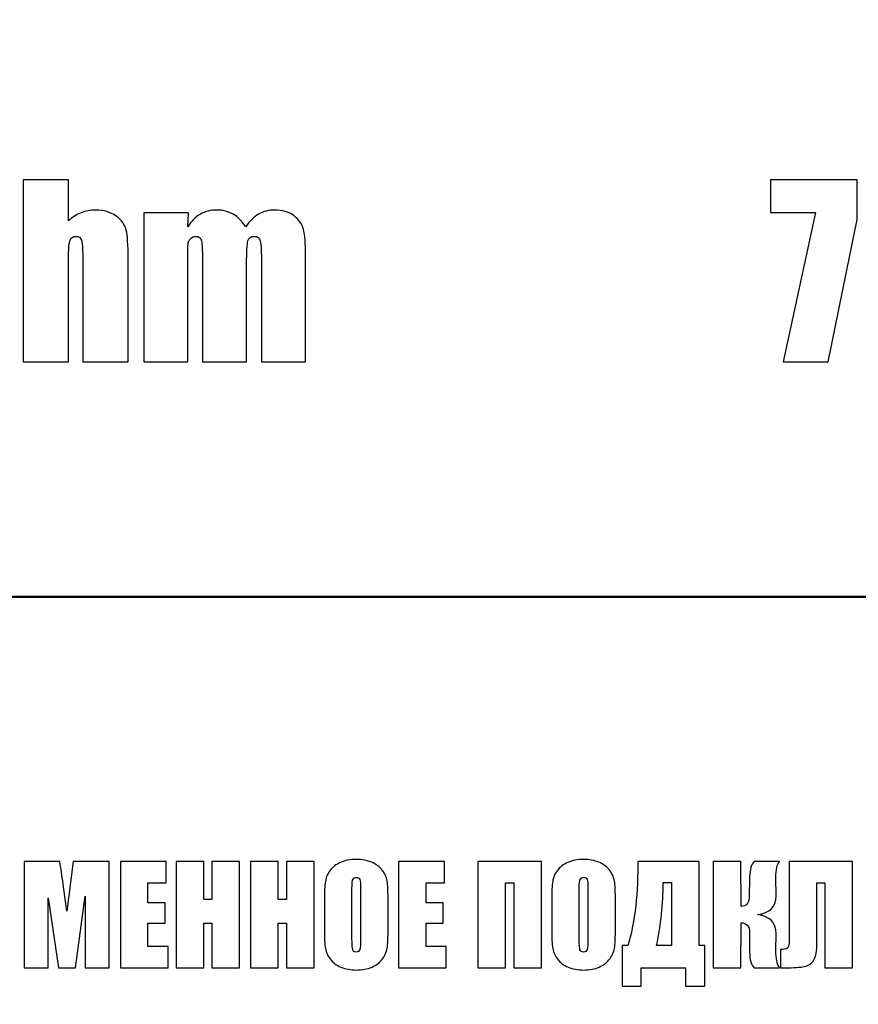
# Model space of a CAD drawing. Units: inches. Extents: x -245 to 245, y -144 to 532.
# Drawn here: x -144 to -128, y 303 to 322 of the extents above; entities that cross this region are included whole.
import ezdxf

# ---------------------------------------------------------------- set-up
doc = ezdxf.new("R2010")
doc.units = ezdxf.units.IN
doc.header["$MEASUREMENT"] = 0
doc.layers.add('Layer 1', color=7, linetype='Continuous')

msp = doc.modelspace()

# ---------------------------------------------------------------- linework, layer by layer
at = {"layer": 'Layer 1', "color": 250}
msp.add_open_spline([(-244.916, 374.422), (-244.916, 374.422), (185.084, 374.422), (185.084, 374.422), (185.084, 374.422), (185.084, 374.422), (185.084, 289.422), (185.084, 289.422), (185.084, 289.422), (185.084, 289.422), (-244.916, 289.422), (-244.916, 289.422), (-244.916, 289.422), (-244.916, 289.422), (-244.916, 374.422), (-244.916, 374.422)], degree=3, knots=[0, 0, 0, 0, 0.2, 0.2, 0.2, 0.2, 0.4, 0.4, 0.4, 0.4, 0.6, 0.6, 0.6, 0.6, 1, 1, 1, 1], dxfattribs=at)
at = {"layer": 'Layer 1', "color": 7, "lineweight": 50}
msp.add_open_spline([(-154.672, 368.172), (-154.672, 368.172), (-175.839, 368.172), (-175.839, 368.172), (-175.839, 368.172), (-175.839, 368.172), (-175.839, 295.172), (-175.839, 295.172), (-175.839, 295.172), (-175.839, 295.172), (-96.993, 295.172), (-96.993, 295.172), (-96.993, 295.172), (-96.993, 295.172), (-96.993, 368.024), (-96.993, 368.024), (-96.993, 368.024), (-96.993, 368.024), (-118.371, 368.024), (-118.371, 368.024)], degree=3, knots=[0, 0, 0, 0, 0.166667, 0.166667, 0.166667, 0.166667, 0.333333, 0.333333, 0.333333, 0.333333, 0.5, 0.5, 0.5, 0.5, 0.666667, 0.666667, 0.666667, 0.666667, 1, 1, 1, 1], dxfattribs=at)
at = {"layer": 'Layer 1', "color": 7}
for points, knots in [([(-142.901, 318.594), (-142.901, 318.594), (-142.901, 317.842), (-142.901, 317.842), (-142.901, 317.842), (-142.83, 317.908), (-142.752, 317.958), (-142.669, 317.991), (-142.669, 317.991), (-142.586, 318.024), (-142.496, 318.04), (-142.401, 318.04), (-142.401, 318.04), (-142.255, 318.04), (-142.13, 318.003), (-142.028, 317.929), (-142.028, 317.929), (-141.925, 317.854), (-141.862, 317.769), (-141.84, 317.671), (-141.84, 317.671), (-141.817, 317.574), (-141.806, 317.397), (-141.806, 317.139), (-141.806, 317.139), (-141.806, 317.139), (-141.806, 315.248), (-141.806, 315.248), (-141.806, 315.248), (-141.806, 315.248), (-142.641, 315.248), (-142.641, 315.248), (-142.641, 315.248), (-142.641, 315.248), (-142.641, 317.178), (-142.641, 317.178), (-142.641, 317.178), (-142.641, 317.338), (-142.649, 317.441), (-142.665, 317.486), (-142.665, 317.486), (-142.68, 317.532), (-142.716, 317.555), (-142.771, 317.555), (-142.771, 317.555), (-142.822, 317.555), (-142.856, 317.531), (-142.874, 317.484), (-142.874, 317.484), (-142.892, 317.438), (-142.901, 317.345), (-142.901, 317.205), (-142.901, 317.205), (-142.901, 317.205), (-142.901, 315.248), (-142.901, 315.248), (-142.901, 315.248), (-142.901, 315.248), (-143.736, 315.248), (-143.736, 315.248), (-143.736, 315.248), (-143.736, 315.248), (-143.736, 318.594), (-143.736, 318.594), (-143.736, 318.594), (-143.736, 318.594), (-142.901, 318.594), (-142.901, 318.594)], [0, 0, 0, 0, 0.055556, 0.055556, 0.055556, 0.055556, 0.111111, 0.111111, 0.111111, 0.111111, 0.166667, 0.166667, 0.166667, 0.166667, 0.222222, 0.222222, 0.222222, 0.222222, 0.277778, 0.277778, 0.277778, 0.277778, 0.333333, 0.333333, 0.333333, 0.333333, 0.388889, 0.388889, 0.388889, 0.388889, 0.444444, 0.444444, 0.444444, 0.444444, 0.5, 0.5, 0.5, 0.5, 0.555556, 0.555556, 0.555556, 0.555556, 0.611111, 0.611111, 0.611111, 0.611111, 0.666667, 0.666667, 0.666667, 0.666667, 0.722222, 0.722222, 0.722222, 0.722222, 0.777778, 0.777778, 0.777778, 0.777778, 0.833333, 0.833333, 0.833333, 0.833333, 0.888889, 0.888889, 0.888889, 0.888889, 1, 1, 1, 1]), ([(-128.392, 318.595), (-128.392, 318.595), (-128.392, 317.866), (-128.392, 317.866), (-128.392, 317.866), (-128.392, 317.866), (-128.925, 315.249), (-128.925, 315.249), (-128.925, 315.249), (-128.925, 315.249), (-129.756, 315.249), (-129.756, 315.249), (-129.756, 315.249), (-129.756, 315.249), (-129.163, 317.994), (-129.163, 317.994), (-129.163, 317.994), (-129.163, 317.994), (-129.988, 317.994), (-129.988, 317.994), (-129.988, 317.994), (-129.988, 317.994), (-129.988, 318.595), (-129.988, 318.595), (-129.988, 318.595), (-129.988, 318.595), (-128.392, 318.595), (-128.392, 318.595)], [0, 0, 0, 0, 0.125, 0.125, 0.125, 0.125, 0.25, 0.25, 0.25, 0.25, 0.375, 0.375, 0.375, 0.375, 0.5, 0.5, 0.5, 0.5, 0.625, 0.625, 0.625, 0.625, 0.75, 0.75, 0.75, 0.75, 1, 1, 1, 1]), ([(-140.693, 317.991), (-140.693, 317.991), (-140.708, 317.731), (-140.708, 317.731), (-140.708, 317.731), (-140.643, 317.834), (-140.566, 317.911), (-140.476, 317.963), (-140.476, 317.963), (-140.387, 318.014), (-140.285, 318.04), (-140.17, 318.04), (-140.17, 318.04), (-139.947, 318.04), (-139.771, 317.937), (-139.643, 317.731), (-139.643, 317.731), (-139.573, 317.834), (-139.494, 317.911), (-139.406, 317.963), (-139.406, 317.963), (-139.317, 318.014), (-139.219, 318.04), (-139.112, 318.04), (-139.112, 318.04), (-138.97, 318.04), (-138.853, 318.006), (-138.759, 317.937), (-138.759, 317.937), (-138.667, 317.868), (-138.607, 317.783), (-138.581, 317.684), (-138.581, 317.684), (-138.555, 317.584), (-138.541, 317.422), (-138.541, 317.197), (-138.541, 317.197), (-138.541, 317.197), (-138.541, 315.248), (-138.541, 315.248), (-138.541, 315.248), (-138.541, 315.248), (-139.352, 315.248), (-139.352, 315.248), (-139.352, 315.248), (-139.352, 315.248), (-139.352, 317.036), (-139.352, 317.036), (-139.352, 317.036), (-139.352, 317.27), (-139.36, 317.415), (-139.375, 317.471), (-139.375, 317.471), (-139.392, 317.527), (-139.428, 317.555), (-139.486, 317.555), (-139.486, 317.555), (-139.545, 317.555), (-139.583, 317.527), (-139.601, 317.472), (-139.601, 317.472), (-139.618, 317.417), (-139.626, 317.271), (-139.626, 317.036), (-139.626, 317.036), (-139.626, 317.036), (-139.626, 315.248), (-139.626, 315.248), (-139.626, 315.248), (-139.626, 315.248), (-140.437, 315.248), (-140.437, 315.248), (-140.437, 315.248), (-140.437, 315.248), (-140.437, 316.99), (-140.437, 316.99), (-140.437, 316.99), (-140.437, 317.259), (-140.444, 317.42), (-140.457, 317.474), (-140.457, 317.474), (-140.47, 317.527), (-140.506, 317.555), (-140.565, 317.555), (-140.565, 317.555), (-140.602, 317.555), (-140.634, 317.541), (-140.66, 317.512), (-140.66, 317.512), (-140.686, 317.484), (-140.701, 317.45), (-140.704, 317.409), (-140.704, 317.409), (-140.707, 317.368), (-140.708, 317.282), (-140.708, 317.149), (-140.708, 317.149), (-140.708, 317.149), (-140.708, 315.248), (-140.708, 315.248), (-140.708, 315.248), (-140.708, 315.248), (-141.518, 315.248), (-141.518, 315.248), (-141.518, 315.248), (-141.518, 315.248), (-141.518, 317.991), (-141.518, 317.991), (-141.518, 317.991), (-141.518, 317.991), (-140.693, 317.991), (-140.693, 317.991)], [0, 0, 0, 0, 0.034483, 0.034483, 0.034483, 0.034483, 0.068966, 0.068966, 0.068966, 0.068966, 0.103448, 0.103448, 0.103448, 0.103448, 0.137931, 0.137931, 0.137931, 0.137931, 0.172414, 0.172414, 0.172414, 0.172414, 0.206897, 0.206897, 0.206897, 0.206897, 0.241379, 0.241379, 0.241379, 0.241379, 0.275862, 0.275862, 0.275862, 0.275862, 0.310345, 0.310345, 0.310345, 0.310345, 0.344828, 0.344828, 0.344828, 0.344828, 0.37931, 0.37931, 0.37931, 0.37931, 0.413793, 0.413793, 0.413793, 0.413793, 0.448276, 0.448276, 0.448276, 0.448276, 0.482759, 0.482759, 0.482759, 0.482759, 0.517241, 0.517241, 0.517241, 0.517241, 0.551724, 0.551724, 0.551724, 0.551724, 0.586207, 0.586207, 0.586207, 0.586207, 0.62069, 0.62069, 0.62069, 0.62069, 0.655172, 0.655172, 0.655172, 0.655172, 0.689655, 0.689655, 0.689655, 0.689655, 0.724138, 0.724138, 0.724138, 0.724138, 0.758621, 0.758621, 0.758621, 0.758621, 0.793103, 0.793103, 0.793103, 0.793103, 0.827586, 0.827586, 0.827586, 0.827586, 0.862069, 0.862069, 0.862069, 0.862069, 0.896552, 0.896552, 0.896552, 0.896552, 0.931034, 0.931034, 0.931034, 0.931034, 1, 1, 1, 1]), ([(-142.153, 306.052), (-142.153, 306.052), (-142.153, 304.099), (-142.153, 304.099), (-142.153, 304.099), (-142.153, 304.099), (-142.597, 304.099), (-142.597, 304.099), (-142.597, 304.099), (-142.597, 304.099), (-142.597, 305.417), (-142.597, 305.417), (-142.597, 305.417), (-142.597, 305.417), (-142.774, 304.099), (-142.774, 304.099), (-142.774, 304.099), (-142.774, 304.099), (-143.089, 304.099), (-143.089, 304.099), (-143.089, 304.099), (-143.089, 304.099), (-143.276, 305.387), (-143.276, 305.387), (-143.276, 305.387), (-143.276, 305.387), (-143.276, 304.099), (-143.276, 304.099), (-143.276, 304.099), (-143.276, 304.099), (-143.719, 304.099), (-143.719, 304.099), (-143.719, 304.099), (-143.719, 304.099), (-143.719, 306.052), (-143.719, 306.052), (-143.719, 306.052), (-143.719, 306.052), (-143.062, 306.052), (-143.062, 306.052), (-143.062, 306.052), (-143.043, 305.934), (-143.023, 305.796), (-143.001, 305.637), (-143.001, 305.637), (-143.001, 305.637), (-142.931, 305.14), (-142.931, 305.14), (-142.931, 305.14), (-142.931, 305.14), (-142.815, 306.052), (-142.815, 306.052), (-142.815, 306.052), (-142.815, 306.052), (-142.153, 306.052), (-142.153, 306.052)], [0, 0, 0, 0, 0.066667, 0.066667, 0.066667, 0.066667, 0.133333, 0.133333, 0.133333, 0.133333, 0.2, 0.2, 0.2, 0.2, 0.266667, 0.266667, 0.266667, 0.266667, 0.333333, 0.333333, 0.333333, 0.333333, 0.4, 0.4, 0.4, 0.4, 0.466667, 0.466667, 0.466667, 0.466667, 0.533333, 0.533333, 0.533333, 0.533333, 0.6, 0.6, 0.6, 0.6, 0.666667, 0.666667, 0.666667, 0.666667, 0.733333, 0.733333, 0.733333, 0.733333, 0.8, 0.8, 0.8, 0.8, 0.866667, 0.866667, 0.866667, 0.866667, 1, 1, 1, 1]), ([(-141.949, 306.052), (-141.949, 306.052), (-141.103, 306.052), (-141.103, 306.052), (-141.103, 306.052), (-141.103, 306.052), (-141.103, 305.661), (-141.103, 305.661), (-141.103, 305.661), (-141.103, 305.661), (-141.441, 305.661), (-141.441, 305.661), (-141.441, 305.661), (-141.441, 305.661), (-141.441, 305.291), (-141.441, 305.291), (-141.441, 305.291), (-141.441, 305.291), (-141.124, 305.291), (-141.124, 305.291), (-141.124, 305.291), (-141.124, 305.291), (-141.124, 304.919), (-141.124, 304.919), (-141.124, 304.919), (-141.124, 304.919), (-141.441, 304.919), (-141.441, 304.919), (-141.441, 304.919), (-141.441, 304.919), (-141.441, 304.49), (-141.441, 304.49), (-141.441, 304.49), (-141.441, 304.49), (-141.069, 304.49), (-141.069, 304.49), (-141.069, 304.49), (-141.069, 304.49), (-141.069, 304.099), (-141.069, 304.099), (-141.069, 304.099), (-141.069, 304.099), (-141.949, 304.099), (-141.949, 304.099), (-141.949, 304.099), (-141.949, 304.099), (-141.949, 306.052), (-141.949, 306.052)], [0, 0, 0, 0, 0.076923, 0.076923, 0.076923, 0.076923, 0.153846, 0.153846, 0.153846, 0.153846, 0.230769, 0.230769, 0.230769, 0.230769, 0.307692, 0.307692, 0.307692, 0.307692, 0.384615, 0.384615, 0.384615, 0.384615, 0.461538, 0.461538, 0.461538, 0.461538, 0.538462, 0.538462, 0.538462, 0.538462, 0.615385, 0.615385, 0.615385, 0.615385, 0.692308, 0.692308, 0.692308, 0.692308, 0.769231, 0.769231, 0.769231, 0.769231, 0.846154, 0.846154, 0.846154, 0.846154, 1, 1, 1, 1]), ([(-139.756, 306.052), (-139.756, 306.052), (-139.756, 304.099), (-139.756, 304.099), (-139.756, 304.099), (-139.756, 304.099), (-140.263, 304.099), (-140.263, 304.099), (-140.263, 304.099), (-140.263, 304.099), (-140.263, 304.919), (-140.263, 304.919), (-140.263, 304.919), (-140.263, 304.919), (-140.415, 304.919), (-140.415, 304.919), (-140.415, 304.919), (-140.415, 304.919), (-140.415, 304.099), (-140.415, 304.099), (-140.415, 304.099), (-140.415, 304.099), (-140.923, 304.099), (-140.923, 304.099), (-140.923, 304.099), (-140.923, 304.099), (-140.923, 306.052), (-140.923, 306.052), (-140.923, 306.052), (-140.923, 306.052), (-140.415, 306.052), (-140.415, 306.052), (-140.415, 306.052), (-140.415, 306.052), (-140.415, 305.353), (-140.415, 305.353), (-140.415, 305.353), (-140.415, 305.353), (-140.263, 305.353), (-140.263, 305.353), (-140.263, 305.353), (-140.263, 305.353), (-140.263, 306.052), (-140.263, 306.052), (-140.263, 306.052), (-140.263, 306.052), (-139.756, 306.052), (-139.756, 306.052)], [0, 0, 0, 0, 0.076923, 0.076923, 0.076923, 0.076923, 0.153846, 0.153846, 0.153846, 0.153846, 0.230769, 0.230769, 0.230769, 0.230769, 0.307692, 0.307692, 0.307692, 0.307692, 0.384615, 0.384615, 0.384615, 0.384615, 0.461538, 0.461538, 0.461538, 0.461538, 0.538462, 0.538462, 0.538462, 0.538462, 0.615385, 0.615385, 0.615385, 0.615385, 0.692308, 0.692308, 0.692308, 0.692308, 0.769231, 0.769231, 0.769231, 0.769231, 0.846154, 0.846154, 0.846154, 0.846154, 1, 1, 1, 1]), ([(-138.385, 306.052), (-138.385, 306.052), (-138.385, 304.099), (-138.385, 304.099), (-138.385, 304.099), (-138.385, 304.099), (-138.893, 304.099), (-138.893, 304.099), (-138.893, 304.099), (-138.893, 304.099), (-138.893, 304.919), (-138.893, 304.919), (-138.893, 304.919), (-138.893, 304.919), (-139.044, 304.919), (-139.044, 304.919), (-139.044, 304.919), (-139.044, 304.919), (-139.044, 304.099), (-139.044, 304.099), (-139.044, 304.099), (-139.044, 304.099), (-139.552, 304.099), (-139.552, 304.099), (-139.552, 304.099), (-139.552, 304.099), (-139.552, 306.052), (-139.552, 306.052), (-139.552, 306.052), (-139.552, 306.052), (-139.044, 306.052), (-139.044, 306.052), (-139.044, 306.052), (-139.044, 306.052), (-139.044, 305.353), (-139.044, 305.353), (-139.044, 305.353), (-139.044, 305.353), (-138.893, 305.353), (-138.893, 305.353), (-138.893, 305.353), (-138.893, 305.353), (-138.893, 306.052), (-138.893, 306.052), (-138.893, 306.052), (-138.893, 306.052), (-138.385, 306.052), (-138.385, 306.052)], [0, 0, 0, 0, 0.076923, 0.076923, 0.076923, 0.076923, 0.153846, 0.153846, 0.153846, 0.153846, 0.230769, 0.230769, 0.230769, 0.230769, 0.307692, 0.307692, 0.307692, 0.307692, 0.384615, 0.384615, 0.384615, 0.384615, 0.461538, 0.461538, 0.461538, 0.461538, 0.538462, 0.538462, 0.538462, 0.538462, 0.615385, 0.615385, 0.615385, 0.615385, 0.692308, 0.692308, 0.692308, 0.692308, 0.769231, 0.769231, 0.769231, 0.769231, 0.846154, 0.846154, 0.846154, 0.846154, 1, 1, 1, 1]), ([(-137.022, 304.909), (-137.022, 304.712), (-137.026, 304.574), (-137.035, 304.492), (-137.035, 304.492), (-137.045, 304.41), (-137.073, 304.336), (-137.122, 304.268), (-137.122, 304.268), (-137.171, 304.201), (-137.236, 304.149), (-137.319, 304.113), (-137.319, 304.113), (-137.402, 304.076), (-137.499, 304.058), (-137.609, 304.058), (-137.609, 304.058), (-137.713, 304.058), (-137.807, 304.076), (-137.89, 304.11), (-137.89, 304.11), (-137.974, 304.144), (-138.04, 304.195), (-138.091, 304.263), (-138.091, 304.263), (-138.141, 304.332), (-138.172, 304.406), (-138.181, 304.486), (-138.181, 304.486), (-138.191, 304.567), (-138.196, 304.708), (-138.196, 304.909), (-138.196, 304.909), (-138.196, 304.909), (-138.196, 305.242), (-138.196, 305.242), (-138.196, 305.242), (-138.196, 305.439), (-138.191, 305.577), (-138.182, 305.659), (-138.182, 305.659), (-138.173, 305.741), (-138.144, 305.815), (-138.095, 305.883), (-138.095, 305.883), (-138.046, 305.95), (-137.981, 306.002), (-137.898, 306.038), (-137.898, 306.038), (-137.815, 306.075), (-137.719, 306.093), (-137.609, 306.093), (-137.609, 306.093), (-137.504, 306.093), (-137.41, 306.075), (-137.327, 306.041), (-137.327, 306.041), (-137.244, 306.007), (-137.177, 305.956), (-137.126, 305.888), (-137.126, 305.888), (-137.076, 305.819), (-137.045, 305.745), (-137.036, 305.665), (-137.036, 305.665), (-137.026, 305.584), (-137.022, 305.444), (-137.022, 305.242), (-137.022, 305.242), (-137.022, 305.242), (-137.022, 304.909), (-137.022, 304.909)], [0, 0, 0, 0, 0.052632, 0.052632, 0.052632, 0.052632, 0.105263, 0.105263, 0.105263, 0.105263, 0.157895, 0.157895, 0.157895, 0.157895, 0.210526, 0.210526, 0.210526, 0.210526, 0.263158, 0.263158, 0.263158, 0.263158, 0.315789, 0.315789, 0.315789, 0.315789, 0.368421, 0.368421, 0.368421, 0.368421, 0.421053, 0.421053, 0.421053, 0.421053, 0.473684, 0.473684, 0.473684, 0.473684, 0.526316, 0.526316, 0.526316, 0.526316, 0.578947, 0.578947, 0.578947, 0.578947, 0.631579, 0.631579, 0.631579, 0.631579, 0.684211, 0.684211, 0.684211, 0.684211, 0.736842, 0.736842, 0.736842, 0.736842, 0.789474, 0.789474, 0.789474, 0.789474, 0.842105, 0.842105, 0.842105, 0.842105, 0.894737, 0.894737, 0.894737, 0.894737, 1, 1, 1, 1]), ([(-136.832, 306.052), (-136.832, 306.052), (-135.986, 306.052), (-135.986, 306.052), (-135.986, 306.052), (-135.986, 306.052), (-135.986, 305.661), (-135.986, 305.661), (-135.986, 305.661), (-135.986, 305.661), (-136.324, 305.661), (-136.324, 305.661), (-136.324, 305.661), (-136.324, 305.661), (-136.324, 305.291), (-136.324, 305.291), (-136.324, 305.291), (-136.324, 305.291), (-136.008, 305.291), (-136.008, 305.291), (-136.008, 305.291), (-136.008, 305.291), (-136.008, 304.919), (-136.008, 304.919), (-136.008, 304.919), (-136.008, 304.919), (-136.324, 304.919), (-136.324, 304.919), (-136.324, 304.919), (-136.324, 304.919), (-136.324, 304.49), (-136.324, 304.49), (-136.324, 304.49), (-136.324, 304.49), (-135.952, 304.49), (-135.952, 304.49), (-135.952, 304.49), (-135.952, 304.49), (-135.952, 304.099), (-135.952, 304.099), (-135.952, 304.099), (-135.952, 304.099), (-136.832, 304.099), (-136.832, 304.099), (-136.832, 304.099), (-136.832, 304.099), (-136.832, 306.052), (-136.832, 306.052)], [0, 0, 0, 0, 0.076923, 0.076923, 0.076923, 0.076923, 0.153846, 0.153846, 0.153846, 0.153846, 0.230769, 0.230769, 0.230769, 0.230769, 0.307692, 0.307692, 0.307692, 0.307692, 0.384615, 0.384615, 0.384615, 0.384615, 0.461538, 0.461538, 0.461538, 0.461538, 0.538462, 0.538462, 0.538462, 0.538462, 0.615385, 0.615385, 0.615385, 0.615385, 0.692308, 0.692308, 0.692308, 0.692308, 0.769231, 0.769231, 0.769231, 0.769231, 0.846154, 0.846154, 0.846154, 0.846154, 1, 1, 1, 1]), ([(-134.202, 304.099), (-134.202, 304.099), (-134.711, 304.099), (-134.711, 304.099), (-134.711, 304.099), (-134.711, 304.099), (-134.711, 305.662), (-134.711, 305.662), (-134.711, 305.662), (-134.711, 305.662), (-134.862, 305.662), (-134.862, 305.662), (-134.862, 305.662), (-134.862, 305.662), (-134.862, 304.099), (-134.862, 304.099), (-134.862, 304.099), (-134.862, 304.099), (-135.371, 304.099), (-135.371, 304.099), (-135.371, 304.099), (-135.371, 304.099), (-135.371, 306.053), (-135.371, 306.053), (-135.371, 306.053), (-135.371, 306.053), (-134.202, 306.053), (-134.202, 306.053), (-134.202, 306.053), (-134.202, 306.053), (-134.202, 304.099), (-134.202, 304.099)], [0, 0, 0, 0, 0.111111, 0.111111, 0.111111, 0.111111, 0.222222, 0.222222, 0.222222, 0.222222, 0.333333, 0.333333, 0.333333, 0.333333, 0.444444, 0.444444, 0.444444, 0.444444, 0.555556, 0.555556, 0.555556, 0.555556, 0.666667, 0.666667, 0.666667, 0.666667, 0.777778, 0.777778, 0.777778, 0.777778, 1, 1, 1, 1]), ([(-132.84, 304.909), (-132.84, 304.712), (-132.845, 304.574), (-132.854, 304.492), (-132.854, 304.492), (-132.863, 304.41), (-132.892, 304.336), (-132.941, 304.268), (-132.941, 304.268), (-132.989, 304.201), (-133.055, 304.149), (-133.138, 304.113), (-133.138, 304.113), (-133.22, 304.076), (-133.317, 304.058), (-133.427, 304.058), (-133.427, 304.058), (-133.532, 304.058), (-133.625, 304.076), (-133.709, 304.11), (-133.709, 304.11), (-133.792, 304.144), (-133.859, 304.195), (-133.909, 304.263), (-133.909, 304.263), (-133.96, 304.332), (-133.99, 304.406), (-134, 304.486), (-134, 304.486), (-134.009, 304.567), (-134.014, 304.708), (-134.014, 304.909), (-134.014, 304.909), (-134.014, 304.909), (-134.014, 305.242), (-134.014, 305.242), (-134.014, 305.242), (-134.014, 305.439), (-134.01, 305.577), (-134, 305.659), (-134, 305.659), (-133.991, 305.741), (-133.963, 305.815), (-133.914, 305.883), (-133.914, 305.883), (-133.865, 305.95), (-133.8, 306.002), (-133.716, 306.038), (-133.716, 306.038), (-133.634, 306.075), (-133.537, 306.093), (-133.427, 306.093), (-133.427, 306.093), (-133.323, 306.093), (-133.229, 306.075), (-133.146, 306.041), (-133.146, 306.041), (-133.062, 306.007), (-132.995, 305.956), (-132.945, 305.888), (-132.945, 305.888), (-132.894, 305.819), (-132.864, 305.745), (-132.855, 305.665), (-132.855, 305.665), (-132.845, 305.584), (-132.84, 305.444), (-132.84, 305.242), (-132.84, 305.242), (-132.84, 305.242), (-132.84, 304.909), (-132.84, 304.909)], [0, 0, 0, 0, 0.052632, 0.052632, 0.052632, 0.052632, 0.105263, 0.105263, 0.105263, 0.105263, 0.157895, 0.157895, 0.157895, 0.157895, 0.210526, 0.210526, 0.210526, 0.210526, 0.263158, 0.263158, 0.263158, 0.263158, 0.315789, 0.315789, 0.315789, 0.315789, 0.368421, 0.368421, 0.368421, 0.368421, 0.421053, 0.421053, 0.421053, 0.421053, 0.473684, 0.473684, 0.473684, 0.473684, 0.526316, 0.526316, 0.526316, 0.526316, 0.578947, 0.578947, 0.578947, 0.578947, 0.631579, 0.631579, 0.631579, 0.631579, 0.684211, 0.684211, 0.684211, 0.684211, 0.736842, 0.736842, 0.736842, 0.736842, 0.789474, 0.789474, 0.789474, 0.789474, 0.842105, 0.842105, 0.842105, 0.842105, 0.894737, 0.894737, 0.894737, 0.894737, 1, 1, 1, 1]), ([(-131.199, 303.763), (-131.199, 303.763), (-131.55, 303.763), (-131.55, 303.763), (-131.55, 303.763), (-131.55, 303.763), (-131.55, 304.099), (-131.55, 304.099), (-131.55, 304.099), (-131.55, 304.099), (-132.37, 304.099), (-132.37, 304.099), (-132.37, 304.099), (-132.37, 304.099), (-132.37, 303.763), (-132.37, 303.763), (-132.37, 303.763), (-132.37, 303.763), (-132.72, 303.763), (-132.72, 303.763), (-132.72, 303.763), (-132.72, 303.763), (-132.72, 304.507), (-132.72, 304.507), (-132.72, 304.507), (-132.72, 304.507), (-132.616, 304.507), (-132.616, 304.507), (-132.616, 304.507), (-132.561, 304.667), (-132.516, 304.877), (-132.481, 305.138), (-132.481, 305.138), (-132.446, 305.399), (-132.429, 305.684), (-132.429, 305.994), (-132.429, 305.994), (-132.429, 305.994), (-132.429, 306.053), (-132.429, 306.053), (-132.429, 306.053), (-132.429, 306.053), (-131.303, 306.053), (-131.303, 306.053), (-131.303, 306.053), (-131.303, 306.053), (-131.303, 304.509), (-131.303, 304.509), (-131.303, 304.509), (-131.303, 304.509), (-131.199, 304.509), (-131.199, 304.509), (-131.199, 304.509), (-131.199, 304.509), (-131.199, 303.763), (-131.199, 303.763)], [0, 0, 0, 0, 0.066667, 0.066667, 0.066667, 0.066667, 0.133333, 0.133333, 0.133333, 0.133333, 0.2, 0.2, 0.2, 0.2, 0.266667, 0.266667, 0.266667, 0.266667, 0.333333, 0.333333, 0.333333, 0.333333, 0.4, 0.4, 0.4, 0.4, 0.466667, 0.466667, 0.466667, 0.466667, 0.533333, 0.533333, 0.533333, 0.533333, 0.6, 0.6, 0.6, 0.6, 0.666667, 0.666667, 0.666667, 0.666667, 0.733333, 0.733333, 0.733333, 0.733333, 0.8, 0.8, 0.8, 0.8, 0.866667, 0.866667, 0.866667, 0.866667, 1, 1, 1, 1]), ([(-131.041, 306.053), (-131.041, 306.053), (-130.533, 306.053), (-130.533, 306.053), (-130.533, 306.053), (-130.533, 306.053), (-130.53, 305.228), (-130.53, 305.228), (-130.53, 305.228), (-130.434, 305.23), (-130.385, 305.284), (-130.382, 305.387), (-130.382, 305.387), (-130.382, 305.387), (-130.372, 305.768), (-130.372, 305.768), (-130.372, 305.768), (-130.369, 305.909), (-130.342, 306.004), (-130.29, 306.053), (-130.29, 306.053), (-130.29, 306.053), (-129.821, 306.053), (-129.821, 306.053), (-129.821, 306.053), (-129.867, 306.005), (-129.889, 305.907), (-129.889, 305.758), (-129.889, 305.758), (-129.889, 305.758), (-129.886, 305.423), (-129.886, 305.423), (-129.886, 305.423), (-129.884, 305.221), (-129.999, 305.105), (-130.228, 305.077), (-130.228, 305.077), (-129.999, 305.049), (-129.884, 304.932), (-129.886, 304.726), (-129.886, 304.726), (-129.886, 304.726), (-129.889, 304.416), (-129.889, 304.416), (-129.889, 304.416), (-129.889, 304.267), (-129.867, 304.162), (-129.821, 304.099), (-129.821, 304.099), (-129.821, 304.099), (-130.29, 304.099), (-130.29, 304.099), (-130.29, 304.099), (-130.345, 304.148), (-130.372, 304.243), (-130.372, 304.384), (-130.372, 304.384), (-130.372, 304.384), (-130.372, 304.765), (-130.372, 304.765), (-130.372, 304.765), (-130.372, 304.813), (-130.387, 304.852), (-130.416, 304.881), (-130.416, 304.881), (-130.445, 304.911), (-130.483, 304.926), (-130.53, 304.927), (-130.53, 304.927), (-130.53, 304.927), (-130.533, 304.099), (-130.533, 304.099), (-130.533, 304.099), (-130.533, 304.099), (-131.041, 304.099), (-131.041, 304.099), (-131.041, 304.099), (-131.041, 304.099), (-131.041, 306.053), (-131.041, 306.053)], [0, 0, 0, 0, 0.047619, 0.047619, 0.047619, 0.047619, 0.095238, 0.095238, 0.095238, 0.095238, 0.142857, 0.142857, 0.142857, 0.142857, 0.190476, 0.190476, 0.190476, 0.190476, 0.238095, 0.238095, 0.238095, 0.238095, 0.285714, 0.285714, 0.285714, 0.285714, 0.333333, 0.333333, 0.333333, 0.333333, 0.380952, 0.380952, 0.380952, 0.380952, 0.428571, 0.428571, 0.428571, 0.428571, 0.47619, 0.47619, 0.47619, 0.47619, 0.52381, 0.52381, 0.52381, 0.52381, 0.571429, 0.571429, 0.571429, 0.571429, 0.619048, 0.619048, 0.619048, 0.619048, 0.666667, 0.666667, 0.666667, 0.666667, 0.714286, 0.714286, 0.714286, 0.714286, 0.761905, 0.761905, 0.761905, 0.761905, 0.809524, 0.809524, 0.809524, 0.809524, 0.857143, 0.857143, 0.857143, 0.857143, 0.904762, 0.904762, 0.904762, 0.904762, 1, 1, 1, 1]), ([(-128.478, 304.099), (-128.478, 304.099), (-128.987, 304.099), (-128.987, 304.099), (-128.987, 304.099), (-128.987, 304.099), (-128.987, 305.662), (-128.987, 305.662), (-128.987, 305.662), (-128.987, 305.662), (-129.135, 305.662), (-129.135, 305.662), (-129.135, 305.662), (-129.135, 305.662), (-129.135, 304.556), (-129.135, 304.556), (-129.135, 304.556), (-129.135, 304.411), (-129.153, 304.306), (-129.191, 304.243), (-129.191, 304.243), (-129.228, 304.179), (-129.285, 304.14), (-129.362, 304.124), (-129.362, 304.124), (-129.438, 304.108), (-129.56, 304.099), (-129.727, 304.099), (-129.727, 304.099), (-129.727, 304.099), (-129.807, 304.099), (-129.807, 304.099), (-129.807, 304.099), (-129.807, 304.099), (-129.807, 304.436), (-129.807, 304.436), (-129.807, 304.436), (-129.744, 304.436), (-129.702, 304.444), (-129.679, 304.459), (-129.679, 304.459), (-129.656, 304.474), (-129.644, 304.526), (-129.644, 304.616), (-129.644, 304.616), (-129.644, 304.616), (-129.644, 306.053), (-129.644, 306.053), (-129.644, 306.053), (-129.644, 306.053), (-128.478, 306.053), (-128.478, 306.053), (-128.478, 306.053), (-128.478, 306.053), (-128.478, 304.099), (-128.478, 304.099)], [0, 0, 0, 0, 0.066667, 0.066667, 0.066667, 0.066667, 0.133333, 0.133333, 0.133333, 0.133333, 0.2, 0.2, 0.2, 0.2, 0.266667, 0.266667, 0.266667, 0.266667, 0.333333, 0.333333, 0.333333, 0.333333, 0.4, 0.4, 0.4, 0.4, 0.466667, 0.466667, 0.466667, 0.466667, 0.533333, 0.533333, 0.533333, 0.533333, 0.6, 0.6, 0.6, 0.6, 0.666667, 0.666667, 0.666667, 0.666667, 0.733333, 0.733333, 0.733333, 0.733333, 0.8, 0.8, 0.8, 0.8, 0.866667, 0.866667, 0.866667, 0.866667, 1, 1, 1, 1]), ([(-137.529, 305.55), (-137.529, 305.641), (-137.534, 305.699), (-137.544, 305.724), (-137.544, 305.724), (-137.554, 305.749), (-137.575, 305.762), (-137.606, 305.762), (-137.606, 305.762), (-137.633, 305.762), (-137.653, 305.752), (-137.667, 305.731), (-137.667, 305.731), (-137.681, 305.711), (-137.688, 305.651), (-137.688, 305.55), (-137.688, 305.55), (-137.688, 305.55), (-137.688, 304.639), (-137.688, 304.639), (-137.688, 304.639), (-137.688, 304.525), (-137.683, 304.455), (-137.674, 304.429), (-137.674, 304.429), (-137.665, 304.402), (-137.643, 304.389), (-137.61, 304.389), (-137.61, 304.389), (-137.575, 304.389), (-137.553, 304.404), (-137.543, 304.434), (-137.543, 304.434), (-137.534, 304.465), (-137.529, 304.538), (-137.529, 304.653), (-137.529, 304.653), (-137.529, 304.653), (-137.529, 305.55), (-137.529, 305.55)], [0, 0, 0, 0, 0.090909, 0.090909, 0.090909, 0.090909, 0.181818, 0.181818, 0.181818, 0.181818, 0.272727, 0.272727, 0.272727, 0.272727, 0.363636, 0.363636, 0.363636, 0.363636, 0.454545, 0.454545, 0.454545, 0.454545, 0.545455, 0.545455, 0.545455, 0.545455, 0.636364, 0.636364, 0.636364, 0.636364, 0.727273, 0.727273, 0.727273, 0.727273, 0.818182, 0.818182, 0.818182, 0.818182, 1, 1, 1, 1]), ([(-133.348, 305.55), (-133.348, 305.641), (-133.353, 305.699), (-133.363, 305.724), (-133.363, 305.724), (-133.373, 305.749), (-133.393, 305.762), (-133.425, 305.762), (-133.425, 305.762), (-133.451, 305.762), (-133.472, 305.752), (-133.486, 305.731), (-133.486, 305.731), (-133.5, 305.711), (-133.507, 305.651), (-133.507, 305.55), (-133.507, 305.55), (-133.507, 305.55), (-133.507, 304.639), (-133.507, 304.639), (-133.507, 304.639), (-133.507, 304.525), (-133.502, 304.455), (-133.493, 304.429), (-133.493, 304.429), (-133.484, 304.402), (-133.462, 304.389), (-133.428, 304.389), (-133.428, 304.389), (-133.394, 304.389), (-133.372, 304.404), (-133.362, 304.434), (-133.362, 304.434), (-133.353, 304.465), (-133.348, 304.538), (-133.348, 304.653), (-133.348, 304.653), (-133.348, 304.653), (-133.348, 305.55), (-133.348, 305.55)], [0, 0, 0, 0, 0.090909, 0.090909, 0.090909, 0.090909, 0.181818, 0.181818, 0.181818, 0.181818, 0.272727, 0.272727, 0.272727, 0.272727, 0.363636, 0.363636, 0.363636, 0.363636, 0.454545, 0.454545, 0.454545, 0.454545, 0.545455, 0.545455, 0.545455, 0.545455, 0.636364, 0.636364, 0.636364, 0.636364, 0.727273, 0.727273, 0.727273, 0.727273, 0.818182, 0.818182, 0.818182, 0.818182, 1, 1, 1, 1]), ([(-131.812, 304.509), (-131.812, 304.509), (-131.812, 305.667), (-131.812, 305.667), (-131.812, 305.667), (-131.812, 305.667), (-131.962, 305.667), (-131.962, 305.667), (-131.962, 305.667), (-131.962, 305.667), (-131.962, 305.652), (-131.962, 305.652), (-131.962, 305.652), (-131.962, 305.279), (-132.003, 304.897), (-132.083, 304.509), (-132.083, 304.509), (-132.083, 304.509), (-131.812, 304.509), (-131.812, 304.509)], [0, 0, 0, 0, 0.166667, 0.166667, 0.166667, 0.166667, 0.333333, 0.333333, 0.333333, 0.333333, 0.5, 0.5, 0.5, 0.5, 0.666667, 0.666667, 0.666667, 0.666667, 1, 1, 1, 1])]:
    msp.add_open_spline(points, degree=3, knots=knots, dxfattribs=at)
at = {"layer": 'Layer 1', "color": 7, "lineweight": 50}
msp.add_open_spline([(-175.839, 310.922), (-175.839, 310.922), (-96.993, 310.922), (-96.993, 310.922)], degree=3, dxfattribs=at)

doc.saveas('drawing.dxf')
